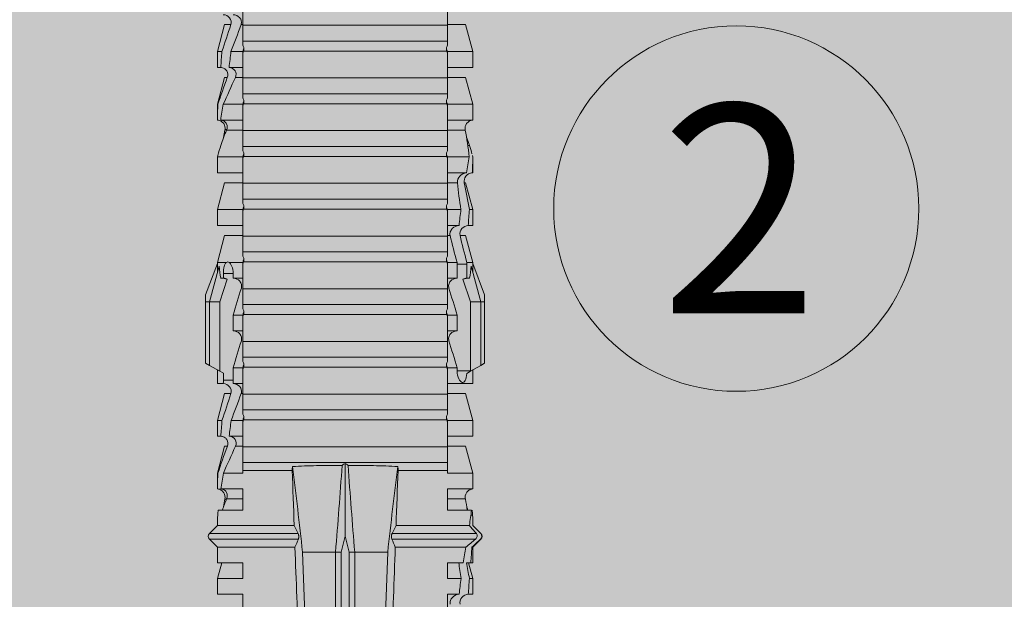
# Model space of a CAD drawing. Units: millimetres. Extents: x 2006 to 6674, y 1116 to 3773.
# Drawn here: x 2248 to 2286, y 3601 to 3623 of the extents above; entities that cross this region are included whole.
import ezdxf

# ---------------------------------------------------------------- set-up
doc = ezdxf.new("R2010")
doc.units = ezdxf.units.MM
doc.layers.add('90%', color=7, linetype='Continuous', transparency=0.9)
for name, color, linetype, lineweight in [('Schmale Volllinie', 7, 'Continuous', 13), ('Schmale Volllinie_Rot', 1, 'Continuous', 13), ('Text', 7, 'Continuous', 13)]:
    doc.layers.add(name, color=color, linetype=linetype, lineweight=lineweight)
doc.styles.get("Standard").update_dxf_attribs({"font": 'arial.ttf'})

# ---------------------------------------------------------------- blocks, each defined once
blk = doc.blocks.new('HRD')
at = {"layer": 'Schmale Volllinie_Rot'}
for p, q in [((38.509, 1.206), (38.2, 0.897)), ((38.509, -2.206), (38.509, 1.206)), ((39.032, 0.897), (38.723, 1.206)), ((38.723, -2.198), (38.723, 1.206)), ((45.167, 1.2), (44.941, 0.809)), ((45.255, 1.352), (45.167, 1.2)), ((47.599, 1.2), (45.167, 1.2)), ((47.599, 1.352), (45.255, 1.352)), ((47.599, 1.2), (47.599, 1.352)), ((47.599, 1.352), (47.865, 1.352)), ((47.599, 1.2), (48.97, 0.833)), ((47.599, 0.809), (47.599, 1.2)), ((47.865, 1.352), (49.064, 0.897)), ((37.001, 0.897), (36.395, 0.897)), ((36.395, -0.074), (36.395, 0.897)), ((37.607, 0.735), (37.001, 0.897)), ((37.001, -0.074), (37.001, 0.897)), ((38.2, 0.897), (37.607, 0.897)), ((37.607, -0.074), (37.607, 0.897)), ((38.2, -2.075), (38.2, 0.897)), ((39.032, -2.045), (39.032, 0.897)), ((39.625, -0.074), (39.625, 0.871)), ((41.038, 0.897), (40.433, 0.897)), ((40.433, -0.074), (40.433, 0.769)), ((42.071, 0.621), (41.038, 0.897)), ((41.038, 0.897), (41.038, 0.878)), ((43.057, 0.897), (42.451, 0.897)), ((42.451, 0.897), (42.451, 0.769)), ((44.089, 0.621), (43.057, 0.897)), ((43.057, 0.897), (43.057, 0.725)), ((44.992, 0.897), (44.47, 0.897)), ((44.47, 0.897), (44.47, 0.672)), ((44.941, 0.809), (44.862, 0.671)), ((47.599, 0.809), (44.941, 0.809)), ((48.463, 0.521), (47.599, 0.809)), ((48.507, 0.671), (48.507, 0.774)), ((49.113, 0.897), (49.064, 0.897)), ((50.145, 0.621), (49.113, 0.897)), ((49.113, 0.558), (49.113, 0.897)), ((51.132, 0.897), (50.526, 0.897)), ((50.526, -0.074), (50.526, 0.897)), ((52.164, 0.621), (51.132, 0.897)), ((51.132, -0.074), (51.132, 0.897)), ((53.15, 0.897), (52.545, 0.897)), ((52.545, -0.074), (52.545, 0.897)), ((53.207, 0.882), (53.15, 0.897)), ((53.15, -0.074), (53.15, 0.897)), ((54.563, -0.074), (54.563, 0.773)), ((55.169, 0.897), (54.594, 0.897)), ((56.201, 0.621), (55.169, 0.897)), ((55.169, 0.897), (55.169, 0.88)), ((57.188, 0.897), (56.582, 0.897)), ((56.582, 0.897), (56.582, 0.772)), ((58.22, 0.621), (57.188, 0.897)), ((57.188, 0.897), (57.188, 0.727)), ((40.045, 0.611), (40.044, 0.547)), ((40.052, -0.074), (40.052, 0.544)), ((41.038, -0.074), (41.038, 0.671)), ((42.071, 0.621), (42.071, 0.516)), ((42.451, -0.074), (42.451, 0.449)), ((44.089, 0.621), (44.089, 0.384)), ((44.6, 0.671), (44.6, 0.294)), ((44.862, 0.671), (44.6, 0.671)), ((48.688, 0.671), (48.507, 0.671)), ((48.688, 0.671), (48.688, 0.294)), ((49.113, -0.074), (49.113, 0.454)), ((50.145, -0.049), (50.145, 0.621)), ((52.164, -0.049), (52.164, 0.621)), ((54.183, -0.049), (54.183, 0.548)), ((54.205, 0.604), (54.203, 0.546)), ((55.169, -0.074), (55.169, 0.676)), ((56.201, 0.621), (56.201, 0.519)), ((56.582, -0.074), (56.582, 0.453)), ((57.188, -0.074), (57.188, 0.38)), ((58.22, 0.621), (58.22, 0.385)), ((42.071, -0.049), (42.071, 0.205)), ((43.057, -0.074), (43.057, 0.377)), ((44.47, -0.074), (44.47, 0.295)), ((44.6, 0.294), (45.076, 0.294)), ((45.076, -0.074), (45.076, 0.294)), ((46.489, -0.074), (46.489, 0.294)), ((46.489, 0.294), (47.094, 0.294)), ((47.094, -0.074), (47.094, 0.294)), ((48.507, -0.074), (48.507, 0.294)), ((48.507, 0.294), (48.688, 0.294)), ((56.201, -0.049), (56.201, 0.21)), ((34.982, -0.074), (36.395, -0.074)), ((37.001, -0.074), (37.607, -0.074)), ((39.625, -0.074), (40.433, -0.074)), ((41.038, -0.074), (41.143, -0.074)), ((41.143, -1.968), (41.143, -0.074)), ((42.048, -0.074), (41.442, -0.074)), ((41.442, -0.074), (41.442, -7.921)), ((42.048, -7.921), (42.048, -0.074)), ((43.057, -0.074), (42.989, -0.074)), ((43.08, -7.891), (43.08, -0.104)), ((43.461, -7.921), (43.461, -0.074)), ((44.066, -0.074), (43.461, -0.074)), ((44.066, -7.921), (44.066, -0.074)), ((44.089, -0.068), (44.089, -0.009)), ((45.076, -0.074), (45.008, -0.074)), ((45.099, -7.891), (45.099, -0.104)), ((46.085, -0.074), (45.479, -0.074)), ((45.479, -7.921), (45.479, -0.074)), ((46.085, -7.921), (46.085, -0.074)), ((47.094, -0.074), (47.027, -0.074)), ((47.117, -7.891), (47.117, -0.104)), ((47.498, -7.921), (47.498, -0.074)), ((48.104, -0.074), (47.498, -0.074)), ((48.104, -7.921), (48.104, -0.074)), ((49.113, -0.074), (49.045, -0.074)), ((49.136, -7.891), (49.136, -0.104)), ((50.122, -0.074), (49.517, -0.074)), ((49.517, -7.921), (49.517, -0.074)), ((50.122, -7.921), (50.122, -0.074)), ((51.132, -0.074), (51.064, -0.074)), ((51.155, -7.891), (51.155, -0.104)), ((51.535, -7.921), (51.535, -0.074)), ((52.141, -0.074), (51.535, -0.074)), ((52.141, -7.921), (52.141, -0.074)), ((53.15, -0.074), (53.083, -0.074)), ((53.173, -7.891), (53.173, -0.104)), ((54.16, -0.074), (53.554, -0.074)), ((53.554, -7.921), (53.554, -0.074)), ((54.16, -7.921), (54.16, -0.074)), ((55.169, -0.074), (55.101, -0.074)), ((55.192, -7.891), (55.192, -0.104)), ((55.573, -7.921), (55.573, -0.074)), ((56.178, -0.074), (55.573, -0.074)), ((56.178, -7.921), (56.178, -0.074)), ((57.188, -0.074), (57.12, -0.074)), ((57.21, -7.891), (57.21, -0.104)), ((57.591, -7.921), (57.591, -0.074)), ((58.197, -0.074), (57.591, -0.074)), ((58.197, -7.921), (58.197, -0.074)), ((58.22, -0.068), (58.22, -0.008)), ((38.01, -3.631), (38.01, -2.367)), ((38.01, -3.631), (16.309, -3.631)), ((38.01, -3.846), (38.01, -3.631)), ((38.01, -3.846), (16.513, -3.846)), ((38.01, -4.149), (16.513, -4.149)), ((38.617, -3.998), (38.01, -3.846)), ((38.01, -4.149), (38.617, -3.998)), ((38.01, -4.364), (38.01, -4.149)), ((38.617, -3.998), (41.411, -3.998)), ((38.01, -4.364), (16.309, -4.364)), ((38.01, -5.629), (38.01, -4.364)), ((38.2, -8.626), (38.2, -5.92)), ((38.509, -8.997), (38.509, -5.79)), ((38.723, -9.03), (38.723, -5.797)), ((39.032, -8.762), (39.032, -5.95)), ((41.143, -7.921), (41.143, -6.027)), ((36.395, -7.921), (34.982, -7.921)), ((36.395, -8.369), (36.395, -7.921)), ((37.607, -7.921), (37.001, -7.921)), ((37.001, -8.441), (37.001, -7.921)), ((37.607, -8.529), (37.607, -7.921)), ((40.433, -7.921), (39.625, -7.921)), ((39.625, -8.843), (39.625, -7.921)), ((40.052, -8.605), (40.052, -7.922)), ((40.433, -8.893), (40.433, -7.921)), ((41.038, -8.893), (41.038, -7.921)), ((41.143, -7.921), (41.038, -7.921)), ((42.048, -7.921), (41.442, -7.921)), ((42.451, -8.893), (42.451, -7.921)), ((43.057, -7.921), (42.989, -7.921)), ((43.057, -8.893), (43.057, -7.921)), ((44.066, -7.921), (43.461, -7.921)), ((44.47, -8.893), (44.47, -7.921)), ((45.076, -7.921), (45.008, -7.921)), ((45.076, -8.29), (45.076, -7.921)), ((46.085, -7.921), (45.479, -7.921)), ((46.489, -8.29), (46.489, -7.921)), ((47.094, -7.921), (47.027, -7.921)), ((47.094, -8.29), (47.094, -7.921)), ((48.104, -7.921), (47.498, -7.921)), ((48.507, -8.29), (48.507, -7.921)), ((49.113, -7.921), (49.045, -7.921)), ((49.113, -8.29), (49.113, -7.921)), ((50.122, -7.921), (49.517, -7.921)), ((50.526, -8.366), (50.526, -7.921)), ((51.132, -7.921), (51.064, -7.921)), ((51.132, -8.437), (51.132, -7.921)), ((52.141, -7.921), (51.535, -7.921)), ((52.545, -8.656), (52.545, -7.921)), ((53.15, -7.921), (53.083, -7.921)), ((53.15, -8.755), (53.15, -7.921)), ((54.16, -7.921), (53.554, -7.921)), ((54.183, -8.603), (54.183, -7.925)), ((54.563, -8.893), (54.563, -7.921)), ((55.169, -7.921), (55.101, -7.921)), ((55.169, -8.893), (55.169, -7.921)), ((56.178, -7.921), (55.573, -7.921)), ((56.582, -8.893), (56.582, -7.921)), ((57.188, -7.921), (57.12, -7.921)), ((57.188, -8.893), (57.188, -7.921)), ((58.197, -7.921), (57.591, -7.921)), ((42.071, -8.616), (42.071, -7.938)), ((44.089, -8.616), (44.089, -7.944)), ((44.954, -8.804), (44.954, -8.29)), ((45.076, -8.29), (44.954, -8.29)), ((47.094, -8.29), (46.489, -8.29)), ((49.041, -8.29), (48.507, -8.29)), ((49.041, -8.667), (49.041, -8.29)), ((50.145, -8.022), (50.145, -7.932)), ((52.164, -8.3), (52.164, -7.942)), ((56.201, -8.616), (56.201, -7.937)), ((58.22, -8.616), (58.22, -7.944)), ((41.038, -8.893), (42.071, -8.616)), ((43.057, -8.893), (44.089, -8.616)), ((44.86, -8.663), (44.941, -8.804)), ((47.599, -8.804), (48.463, -8.516)), ((48.507, -8.667), (49.041, -8.667)), ((48.507, -8.769), (48.507, -8.667)), ((49.113, -8.893), (50.145, -8.616)), ((49.113, -8.667), (49.113, -8.893)), ((50.145, -8.403), (50.145, -8.616)), ((51.132, -8.893), (52.164, -8.616)), ((52.164, -8.563), (52.164, -8.616)), ((55.169, -8.893), (56.201, -8.616)), ((57.188, -8.893), (58.22, -8.616)), ((36.395, -8.718), (36.395, -8.893)), ((36.395, -8.893), (37.001, -8.893)), ((37.001, -8.893), (37.607, -8.731)), ((37.001, -8.762), (37.001, -8.893)), ((37.607, -8.812), (37.607, -8.893)), ((37.607, -8.893), (38.2, -8.893)), ((38.2, -8.858), (38.2, -8.893)), ((38.2, -8.893), (38.509, -9.202)), ((38.723, -9.202), (39.032, -8.893)), ((39.432, -8.882), (39.433, -8.817)), ((40.433, -8.893), (41.038, -8.893)), ((42.451, -8.893), (43.057, -8.893)), ((44.47, -8.893), (44.992, -8.893)), ((44.941, -8.804), (45.167, -9.196)), ((44.954, -8.804), (47.599, -8.804)), ((47.599, -9.196), (47.599, -8.804)), ((47.599, -9.196), (48.97, -8.828)), ((47.865, -9.347), (49.064, -8.893)), ((49.064, -8.893), (49.113, -8.893)), ((50.526, -8.716), (50.526, -8.893)), ((50.526, -8.893), (51.132, -8.893)), ((51.132, -8.76), (51.132, -8.893)), ((52.545, -8.87), (52.545, -8.893)), ((52.545, -8.893), (53.15, -8.893)), ((53.15, -8.893), (53.207, -8.878)), ((53.15, -8.893), (53.15, -8.893)), ((53.594, -8.763), (53.595, -8.698)), ((54.594, -8.893), (55.169, -8.893)), ((56.582, -8.893), (57.188, -8.893)), ((38.509, -9.188), (38.509, -9.202)), ((38.723, -9.197), (38.723, -9.202)), ((47.599, -9.196), (45.167, -9.196)), ((45.167, -9.196), (45.255, -9.347)), ((47.599, -9.347), (45.255, -9.347)), ((47.599, -9.347), (47.599, -9.196)), ((47.865, -9.347), (47.599, -9.347))]:
    blk.add_line(p, q, dxfattribs=at)
for centre, start, end in [((38.616, 1.099), 45, 135), ((38.616, -9.095), 225, 315)]:
    blk.add_arc(centre, 0.151, start, end, dxfattribs=at)
for centre, major_axis, ratio, start_param, end_param in [((65.434, -3.998), (-18.259, 4.1), 0.14647, 5.867817, 5.930363), ((61.982, -3.998), (-18.257, 3.583), 0.182676, 5.533624, 5.559414), ((44.954, -8.495), (-0.442, 0), 0.700325, 1.542349, 1.570796), ((65.434, -3.998), (18.259, 4.1), 0.14647, 3.494414, 3.556961), ((61.982, -3.998), (18.257, 3.583), 0.182676, 3.865364, 3.891154)]:
    blk.add_ellipse(centre, major_axis=major_axis, ratio=ratio, start_param=start_param, end_param=end_param, dxfattribs=at)
for points, degree in [([(39.032, 0.897), (39.17, 0.898), (39.303, 0.894), (39.432, 0.886)], 3), ([(39.432, 0.886), (39.496, 0.882), (39.56, 0.877), (39.625, 0.871)], 3), ([(41.038, 0.878), (40.828, 0.89), (40.626, 0.897), (40.433, 0.897)], 3), ([(40.433, 0.769), (40.628, 0.739), (40.83, 0.705), (41.038, 0.671)], 3), ([(41.038, 0.878), (41.37, 0.77), (41.713, 0.647), (42.071, 0.516)], 3), ([(43.057, 0.725), (42.852, 0.738), (42.65, 0.753), (42.451, 0.769)], 3), ([(48.507, 0.774), (48.504, 0.687), (48.487, 0.603), (48.463, 0.521)], 3), ([(53.594, 0.767), (53.47, 0.808), (53.342, 0.846), (53.209, 0.882)], 3), ([(54.183, 0.548), (53.98, 0.63), (53.784, 0.704), (53.594, 0.767)], 3), ([(55.169, 0.88), (54.959, 0.891), (54.757, 0.898), (54.563, 0.897)], 3), ([(54.563, 0.773), (54.76, 0.743), (54.962, 0.71), (55.169, 0.676)], 3), ([(55.169, 0.88), (55.5, 0.772), (55.844, 0.649), (56.201, 0.519)], 3), ([(57.188, 0.727), (56.983, 0.74), (56.781, 0.756), (56.582, 0.772)], 3), ([(40.052, 0.544), (39.907, 0.603), (39.764, 0.659), (39.625, 0.709)], 3), ([(39.743, 0.666), (39.846, 0.649), (39.947, 0.631), (40.045, 0.611)], 3), ([(40.045, 0.611), (40.052, 0.61)], 1), ([(42.071, 0.205), (41.717, 0.364), (41.373, 0.521), (41.038, 0.671)], 3), ([(42.451, 0.449), (42.651, 0.422), (42.853, 0.398), (43.057, 0.377)], 3), ([(43.057, 0.725), (43.396, 0.608), (43.739, 0.493), (44.089, 0.384)], 3), ([(44.6, 0.671), (44.557, 0.671), (44.513, 0.671), (44.47, 0.672)], 3), ([(48.463, 0.521), (48.49, 0.566), (48.505, 0.618), (48.507, 0.671)], 3), ([(49.113, 0.558), (49.136, 0.521), (49.136, 0.485), (49.113, 0.454)], 3), ([(53.895, 0.659), (53.993, 0.643), (54.089, 0.626), (54.183, 0.608)], 3), ([(54.183, 0.608), (54.19, 0.606), (54.197, 0.605), (54.205, 0.604)], 3), ([(56.201, 0.21), (55.848, 0.369), (55.504, 0.526), (55.169, 0.676)], 3), ([(56.582, 0.453), (56.781, 0.426), (56.983, 0.401), (57.188, 0.38)], 3), ([(57.188, 0.727), (57.526, 0.61), (57.87, 0.494), (58.22, 0.385)], 3), ([(58.22, -0.008), (57.87, 0.113), (57.526, 0.244), (57.188, 0.38)], 3), ([(44.089, -0.009), (43.739, 0.111), (43.396, 0.241), (43.057, 0.377)], 3), ([(44.47, 0.295), (44.513, 0.294), (44.557, 0.294), (44.6, 0.294)], 3), ([(46.108, -0.019), (45.764, 0.086), (45.42, 0.19), (45.076, 0.294)], 3), ([(48.127, -0.019), (47.783, 0.086), (47.439, 0.19), (47.094, 0.294)], 3), ([(42.989, -0.074), (42.678, -0.074), (42.363, -0.074), (42.048, -0.074)], 3), ([(43.08, -0.104), (43.05, -0.094), (43.02, -0.084), (42.989, -0.074)], 3), ([(43.057, -0.074), (43.099, -0.088), (43.141, -0.102), (43.182, -0.116)], 3), ([(45.008, -0.074), (44.696, -0.074), (44.382, -0.074), (44.066, -0.074)], 3), ([(45.099, -0.104), (45.068, -0.094), (45.038, -0.084), (45.008, -0.074)], 3), ([(45.076, -0.074), (45.117, -0.088), (45.159, -0.102), (45.201, -0.116)], 3), ([(47.027, -0.074), (46.715, -0.074), (46.401, -0.074), (46.085, -0.074)], 3), ([(47.117, -0.104), (47.087, -0.094), (47.057, -0.084), (47.027, -0.074)], 3), ([(47.094, -0.074), (47.136, -0.088), (47.178, -0.102), (47.22, -0.116)], 3), ([(49.045, -0.074), (48.734, -0.074), (48.419, -0.074), (48.104, -0.074)], 3), ([(49.136, -0.104), (49.106, -0.094), (49.076, -0.084), (49.045, -0.074)], 3), ([(49.113, -0.074), (49.155, -0.088), (49.197, -0.102), (49.238, -0.116)], 3), ([(51.064, -0.074), (50.752, -0.074), (50.438, -0.074), (50.122, -0.074)], 3), ([(51.155, -0.104), (51.124, -0.094), (51.094, -0.084), (51.064, -0.074)], 3), ([(51.132, -0.074), (51.173, -0.088), (51.215, -0.102), (51.257, -0.116)], 3), ([(53.083, -0.074), (52.771, -0.074), (52.457, -0.074), (52.141, -0.074)], 3), ([(53.173, -0.104), (53.143, -0.094), (53.113, -0.084), (53.083, -0.074)], 3), ([(53.15, -0.074), (53.192, -0.088), (53.234, -0.102), (53.276, -0.116)], 3), ([(55.101, -0.074), (54.79, -0.074), (54.475, -0.074), (54.16, -0.074)], 3), ([(55.192, -0.104), (55.162, -0.094), (55.131, -0.084), (55.101, -0.074)], 3), ([(55.169, -0.074), (55.211, -0.088), (55.253, -0.102), (55.294, -0.116)], 3), ([(57.12, -0.074), (56.808, -0.074), (56.494, -0.074), (56.178, -0.074)], 3), ([(57.21, -0.104), (57.18, -0.094), (57.15, -0.084), (57.12, -0.074)], 3), ([(57.188, -0.074), (57.229, -0.088), (57.271, -0.102), (57.313, -0.116)], 3), ([(59.139, -0.074), (58.827, -0.074), (58.513, -0.074), (58.197, -0.074)], 3), ([(34.378, -2.214), (35.652, -2.168), (36.926, -2.122), (38.2, -2.075)], 3), ([(38.01, -2.367), (39.109, -2.244), (40.204, -2.117), (41.292, -1.982)], 3), ([(38.509, -2.206), (38.405, -2.163), (38.301, -2.119), (38.2, -2.075)], 3), ([(39.032, -2.045), (38.931, -2.097), (38.828, -2.147), (38.723, -2.198)], 3), ([(39.032, -2.045), (39.736, -2.02), (40.44, -1.994), (41.143, -1.968)], 3), ([(41.292, -1.982), (41.249, -1.972), (41.197, -1.966), (41.143, -1.968)], 3), ([(38.01, -2.367), (30.775, -2.619), (23.54, -2.872), (16.304, -3.125)], 3), ([(41.336, -3.886), (40.228, -3.803), (39.119, -3.718), (38.01, -3.631)], 3), ([(38.01, -4.364), (39.119, -4.277), (40.228, -4.192), (41.336, -4.109)], 3), ([(41.411, -3.998), (41.393, -3.959), (41.369, -3.921), (41.336, -3.886)], 3), ([(41.336, -4.109), (41.369, -4.074), (41.393, -4.037), (41.411, -3.998)], 3), ([(38.01, -5.629), (30.775, -5.376), (23.54, -5.124), (16.304, -4.871)], 3), ([(41.292, -6.014), (40.204, -5.879), (39.109, -5.752), (38.01, -5.629)], 3), ([(38.2, -5.92), (36.926, -5.874), (35.652, -5.828), (34.378, -5.782)], 3), ([(38.2, -5.92), (38.301, -5.876), (38.405, -5.833), (38.509, -5.79)], 3), ([(38.723, -5.797), (38.828, -5.848), (38.931, -5.899), (39.032, -5.95)], 3), ([(41.143, -6.027), (40.44, -6.002), (39.736, -5.976), (39.032, -5.95)], 3), ([(41.143, -6.027), (41.197, -6.029), (41.249, -6.024), (41.292, -6.014)], 3), ([(42.048, -7.921), (42.363, -7.921), (42.678, -7.921), (42.989, -7.921)], 3), ([(42.989, -7.921), (43.02, -7.911), (43.05, -7.901), (43.08, -7.891)], 3), ([(43.182, -7.879), (43.141, -7.893), (43.099, -7.908), (43.057, -7.921)], 3), ([(44.066, -7.921), (44.382, -7.921), (44.696, -7.921), (45.008, -7.921)], 3), ([(45.008, -7.921), (45.038, -7.911), (45.068, -7.901), (45.099, -7.891)], 3), ([(45.201, -7.879), (45.159, -7.893), (45.117, -7.908), (45.076, -7.921)], 3), ([(46.085, -7.921), (46.401, -7.921), (46.715, -7.921), (47.027, -7.921)], 3), ([(47.027, -7.921), (47.057, -7.911), (47.087, -7.901), (47.117, -7.891)], 3), ([(47.22, -7.879), (47.178, -7.893), (47.136, -7.908), (47.094, -7.921)], 3), ([(48.104, -7.921), (48.419, -7.921), (48.734, -7.921), (49.045, -7.921)], 3), ([(49.045, -7.921), (49.076, -7.911), (49.106, -7.901), (49.136, -7.891)], 3), ([(49.238, -7.879), (49.197, -7.893), (49.155, -7.908), (49.113, -7.921)], 3), ([(50.122, -7.921), (50.438, -7.921), (50.752, -7.921), (51.064, -7.921)], 3), ([(51.064, -7.921), (51.094, -7.911), (51.124, -7.901), (51.155, -7.891)], 3), ([(51.257, -7.879), (51.215, -7.893), (51.173, -7.908), (51.132, -7.921)], 3), ([(52.141, -7.921), (52.457, -7.921), (52.771, -7.921), (53.083, -7.921)], 3), ([(53.083, -7.921), (53.113, -7.911), (53.143, -7.901), (53.173, -7.891)], 3), ([(53.276, -7.879), (53.234, -7.893), (53.192, -7.908), (53.15, -7.921)], 3), ([(54.16, -7.921), (54.475, -7.921), (54.79, -7.921), (55.101, -7.921)], 3), ([(55.101, -7.921), (55.131, -7.911), (55.162, -7.901), (55.192, -7.891)], 3), ([(55.294, -7.879), (55.253, -7.893), (55.211, -7.908), (55.169, -7.921)], 3), ([(56.178, -7.921), (56.494, -7.921), (56.808, -7.921), (57.12, -7.921)], 3), ([(57.12, -7.921), (57.15, -7.911), (57.18, -7.901), (57.21, -7.891)], 3), ([(57.313, -7.879), (57.271, -7.893), (57.229, -7.908), (57.188, -7.921)], 3), ([(58.197, -7.921), (58.513, -7.921), (58.827, -7.921), (59.139, -7.921)], 3), ([(45.076, -8.29), (45.42, -8.186), (45.764, -8.081), (46.108, -7.976)], 3), ([(47.094, -8.29), (47.439, -8.186), (47.783, -8.081), (48.127, -7.976)], 3), ([(49.113, -8.29), (49.089, -8.29), (49.065, -8.29), (49.041, -8.29)], 3), ([(49.113, -8.29), (49.456, -8.188), (49.8, -8.099), (50.145, -8.022)], 3), ([(51.132, -8.437), (51.484, -8.381), (51.828, -8.337), (52.164, -8.3)], 3), ([(37.001, -8.441), (36.802, -8.414), (36.6, -8.39), (36.395, -8.369)], 3), ([(37.001, -8.441), (37.205, -8.409), (37.407, -8.38), (37.607, -8.355)], 3), ([(37.607, -8.646), (37.408, -8.684), (37.206, -8.722), (37.001, -8.762)], 3), ([(38.2, -8.626), (38.005, -8.593), (37.807, -8.56), (37.607, -8.529)], 3), ([(37.607, -8.646), (37.607, -8.702), (37.607, -8.757), (37.607, -8.812)], 3), ([(38.509, -8.997), (38.406, -8.874), (38.303, -8.75), (38.2, -8.626)], 3), ([(39.625, -8.68), (39.77, -8.658), (39.91, -8.634), (40.045, -8.607)], 3), ([(39.739, -8.663), (39.701, -8.677), (39.663, -8.691), (39.625, -8.704)], 3), ([(40.045, -8.607), (40.052, -8.605)], 1), ([(48.507, -8.667), (48.505, -8.614), (48.489, -8.562), (48.463, -8.516)], 3), ([(48.463, -8.516), (48.487, -8.598), (48.504, -8.682), (48.507, -8.769)], 3), ([(49.041, -8.667), (49.065, -8.667), (49.089, -8.667), (49.113, -8.667)], 3), ([(50.145, -8.403), (49.801, -8.483), (49.457, -8.57), (49.113, -8.667)], 3), ([(51.132, -8.437), (50.932, -8.411), (50.73, -8.387), (50.526, -8.366)], 3), ([(52.164, -8.563), (51.832, -8.627), (51.487, -8.69), (51.132, -8.76)], 3), ([(53.15, -8.755), (52.953, -8.725), (52.752, -8.691), (52.545, -8.656)], 3), ([(53.15, -8.755), (53.519, -8.712), (53.863, -8.667), (54.183, -8.603)], 3), ([(53.886, -8.659), (53.787, -8.696), (53.69, -8.731), (53.594, -8.763)], 3), ([(54.183, -8.603), (54.19, -8.602), (54.197, -8.601), (54.205, -8.6)], 3), ([(36.395, -8.718), (36.599, -8.732), (36.801, -8.747), (37.001, -8.762)], 3), ([(37.607, -8.812), (37.809, -8.829), (38.007, -8.845), (38.2, -8.858)], 3), ([(38.2, -8.858), (38.303, -8.97), (38.406, -9.08), (38.509, -9.188)], 3), ([(39.032, -8.762), (38.93, -8.85), (38.827, -8.939), (38.723, -9.03)], 3), ([(38.723, -9.197), (38.828, -9.095), (38.931, -8.994), (39.032, -8.893)], 3), ([(39.625, -8.843), (39.435, -8.821), (39.237, -8.793), (39.032, -8.762)], 3), ([(39.032, -8.893), (39.17, -8.893), (39.303, -8.89), (39.432, -8.882)], 3), ([(39.432, -8.882), (39.496, -8.878), (39.56, -8.873), (39.625, -8.867)], 3), ([(50.526, -8.716), (50.731, -8.729), (50.932, -8.744), (51.132, -8.76)], 3), ([(52.545, -8.87), (52.754, -8.883), (52.956, -8.891), (53.15, -8.893)], 3), ([(53.209, -8.877), (53.189, -8.883), (53.17, -8.888), (53.15, -8.893)], 3), ([(53.594, -8.763), (53.49, -8.797), (53.382, -8.83), (53.27, -8.861)], 3), ([(54.593, -8.893), (54.583, -8.893), (54.573, -8.893), (54.563, -8.893)], 3), ([(38.509, -9.188), (38.568, -9.25), (38.662, -9.256), (38.723, -9.197)], 3)]:
    blk.add_open_spline(points, degree=degree, dxfattribs=at)
for points, knots in [([(40.052, 0.61), (40.129, 0.594), (40.211, 0.606), (40.324, 0.676), (40.359, 0.708), (40.412, 0.791), (40.43, 0.843), (40.433, 0.897)], [0, 0, 0, 0, 0.5, 0.5, 0.75, 0.75, 1, 1, 1, 1]), ([(40.433, 0.769), (40.43, 0.719), (40.415, 0.671), (40.363, 0.592), (40.329, 0.563), (40.214, 0.508), (40.129, 0.513), (40.052, 0.544)], [0, 0, 0, 0, 0.25, 0.25, 0.5, 0.5, 1, 1, 1, 1]), ([(42.071, 0.516), (42.152, 0.487), (42.246, 0.492), (42.359, 0.563), (42.391, 0.596), (42.436, 0.677), (42.449, 0.723), (42.451, 0.769)], [0, 0, 0, 0, 0.5, 0.5, 0.75, 0.75, 1, 1, 1, 1]), ([(54.563, 0.773), (54.561, 0.723), (54.545, 0.675), (54.494, 0.596), (54.459, 0.568), (54.345, 0.513), (54.259, 0.517), (54.183, 0.548)], [0, 0, 0, 0, 0.25, 0.25, 0.5, 0.5, 1, 1, 1, 1]), ([(54.205, 0.604), (54.278, 0.595), (54.357, 0.611), (54.462, 0.682), (54.495, 0.715), (54.544, 0.796), (54.561, 0.846), (54.563, 0.897)], [0, 0, 0, 0, 0.5, 0.5, 0.75, 0.75, 1, 1, 1, 1]), ([(56.201, 0.519), (56.282, 0.489), (56.377, 0.494), (56.489, 0.565), (56.521, 0.598), (56.567, 0.679), (56.58, 0.725), (56.582, 0.772)], [0, 0, 0, 0, 0.5, 0.5, 0.75, 0.75, 1, 1, 1, 1]), ([(42.451, 0.449), (42.447, 0.357), (42.402, 0.265), (42.25, 0.168), (42.152, 0.168), (42.071, 0.205)], [0, 0, 0, 0, 0.5, 0.5, 1, 1, 1, 1]), ([(44.089, 0.384), (44.177, 0.357), (44.277, 0.376), (44.422, 0.49), (44.465, 0.58), (44.47, 0.672)], [0, 0, 0, 0, 0.5, 0.5, 1, 1, 1, 1]), ([(49.113, 0.558), (49.087, 0.593), (49.034, 0.622), (48.883, 0.661), (48.786, 0.671), (48.688, 0.671)], [0, 0, 0, 0, 0.5, 0.5, 1, 1, 1, 1]), ([(48.688, 0.294), (48.788, 0.294), (48.885, 0.314), (49.035, 0.374), (49.087, 0.414), (49.113, 0.454)], [0, 0, 0, 0, 0.5, 0.5, 1, 1, 1, 1]), ([(56.582, 0.453), (56.577, 0.361), (56.532, 0.269), (56.38, 0.172), (56.283, 0.173), (56.201, 0.21)], [0, 0, 0, 0, 0.5, 0.5, 1, 1, 1, 1]), ([(58.22, 0.385), (58.307, 0.358), (58.407, 0.376), (58.552, 0.49), (58.596, 0.58), (58.601, 0.672)], [0, 0, 0, 0, 0.5, 0.5, 1, 1, 1, 1]), ([(44.47, 0.295), (44.466, 0.2), (44.425, 0.106), (44.319, 0.014), (44.276, -0.009), (44.183, -0.028), (44.134, -0.025), (44.089, -0.009)], [0, 0, 0, 0, 0.5, 0.5, 0.75, 0.75, 1, 1, 1, 1]), ([(46.489, 0.294), (46.484, 0.199), (46.443, 0.105), (46.338, 0.011), (46.295, -0.013), (46.203, -0.035), (46.154, -0.033), (46.108, -0.019)], [0, 0, 0, 0, 0.5, 0.5, 0.75, 0.75, 1, 1, 1, 1]), ([(48.507, 0.294), (48.503, 0.199), (48.462, 0.105), (48.357, 0.011), (48.314, -0.013), (48.222, -0.035), (48.172, -0.033), (48.127, -0.019)], [0, 0, 0, 0, 0.5, 0.5, 0.75, 0.75, 1, 1, 1, 1]), ([(58.601, 0.295), (58.596, 0.2), (58.556, 0.107), (58.449, 0.014), (58.406, -0.008), (58.314, -0.027), (58.265, -0.024), (58.22, -0.008)], [0, 0, 0, 0, 0.5, 0.5, 0.75, 0.75, 1, 1, 1, 1]), ([(41.143, -0.074), (41.19, -0.074), (41.233, -0.074), (41.306, -0.074), (41.335, -0.074), (41.406, -0.074), (41.432, -0.074), (41.442, -0.074)], [0, 0, 0, 0, 0.25, 0.25, 0.5, 0.5, 1, 1, 1, 1]), ([(43.182, -0.116), (43.165, -0.118), (43.148, -0.118), (43.113, -0.114), (43.096, -0.11), (43.08, -0.104)], [0, 0, 0, 0, 0.5, 0.5, 1, 1, 1, 1]), ([(43.299, -0.074), (43.281, -0.085), (43.263, -0.095), (43.224, -0.109), (43.203, -0.114), (43.182, -0.116)], [0, 0, 0, 0, 0.5, 0.5, 1, 1, 1, 1]), ([(43.462, -0.074), (43.457, -0.074), (43.444, -0.074), (43.393, -0.074), (43.355, -0.074), (43.299, -0.074)], [0, 0, 0, 0, 0.5, 0.5, 1, 1, 1, 1]), ([(45.201, -0.116), (45.184, -0.118), (45.166, -0.118), (45.132, -0.114), (45.115, -0.11), (45.099, -0.104)], [0, 0, 0, 0, 0.5, 0.5, 1, 1, 1, 1]), ([(45.318, -0.074), (45.3, -0.085), (45.281, -0.095), (45.242, -0.109), (45.222, -0.114), (45.201, -0.116)], [0, 0, 0, 0, 0.5, 0.5, 1, 1, 1, 1]), ([(45.48, -0.074), (45.476, -0.074), (45.463, -0.074), (45.412, -0.074), (45.374, -0.074), (45.318, -0.074)], [0, 0, 0, 0, 0.5, 0.5, 1, 1, 1, 1]), ([(47.22, -0.116), (47.202, -0.118), (47.185, -0.118), (47.151, -0.114), (47.134, -0.11), (47.117, -0.104)], [0, 0, 0, 0, 0.5, 0.5, 1, 1, 1, 1]), ([(47.336, -0.074), (47.319, -0.085), (47.3, -0.095), (47.261, -0.109), (47.241, -0.114), (47.22, -0.116)], [0, 0, 0, 0, 0.5, 0.5, 1, 1, 1, 1]), ([(47.499, -0.074), (47.494, -0.074), (47.482, -0.074), (47.431, -0.074), (47.393, -0.074), (47.336, -0.074)], [0, 0, 0, 0, 0.5, 0.5, 1, 1, 1, 1]), ([(49.238, -0.116), (49.221, -0.118), (49.204, -0.118), (49.169, -0.114), (49.152, -0.11), (49.136, -0.104)], [0, 0, 0, 0, 0.5, 0.5, 1, 1, 1, 1]), ([(49.355, -0.074), (49.337, -0.085), (49.319, -0.095), (49.28, -0.109), (49.259, -0.114), (49.238, -0.116)], [0, 0, 0, 0, 0.5, 0.5, 1, 1, 1, 1]), ([(49.518, -0.074), (49.513, -0.074), (49.5, -0.074), (49.449, -0.074), (49.411, -0.074), (49.355, -0.074)], [0, 0, 0, 0, 0.5, 0.5, 1, 1, 1, 1]), ([(51.257, -0.116), (51.24, -0.118), (51.222, -0.118), (51.188, -0.114), (51.171, -0.11), (51.155, -0.104)], [0, 0, 0, 0, 0.5, 0.5, 1, 1, 1, 1]), ([(51.373, -0.074), (51.356, -0.085), (51.337, -0.095), (51.298, -0.109), (51.278, -0.114), (51.257, -0.116)], [0, 0, 0, 0, 0.5, 0.5, 1, 1, 1, 1]), ([(51.536, -0.074), (51.532, -0.074), (51.519, -0.074), (51.468, -0.074), (51.43, -0.074), (51.373, -0.074)], [0, 0, 0, 0, 0.5, 0.5, 1, 1, 1, 1]), ([(53.276, -0.116), (53.258, -0.118), (53.241, -0.118), (53.207, -0.114), (53.19, -0.11), (53.173, -0.104)], [0, 0, 0, 0, 0.5, 0.5, 1, 1, 1, 1]), ([(53.392, -0.074), (53.375, -0.085), (53.356, -0.095), (53.317, -0.109), (53.297, -0.114), (53.276, -0.116)], [0, 0, 0, 0, 0.5, 0.5, 1, 1, 1, 1]), ([(53.555, -0.074), (53.55, -0.074), (53.538, -0.074), (53.487, -0.074), (53.448, -0.074), (53.392, -0.074)], [0, 0, 0, 0, 0.5, 0.5, 1, 1, 1, 1]), ([(55.294, -0.116), (55.277, -0.118), (55.259, -0.118), (55.225, -0.114), (55.208, -0.11), (55.192, -0.104)], [0, 0, 0, 0, 0.5, 0.5, 1, 1, 1, 1]), ([(55.411, -0.074), (55.393, -0.085), (55.375, -0.095), (55.336, -0.109), (55.315, -0.114), (55.294, -0.116)], [0, 0, 0, 0, 0.5, 0.5, 1, 1, 1, 1]), ([(55.574, -0.074), (55.569, -0.074), (55.556, -0.074), (55.505, -0.074), (55.467, -0.074), (55.411, -0.074)], [0, 0, 0, 0, 0.5, 0.5, 1, 1, 1, 1]), ([(57.313, -0.116), (57.296, -0.118), (57.278, -0.118), (57.244, -0.114), (57.227, -0.11), (57.21, -0.104)], [0, 0, 0, 0, 0.5, 0.5, 1, 1, 1, 1]), ([(57.429, -0.074), (57.412, -0.085), (57.393, -0.095), (57.354, -0.109), (57.334, -0.114), (57.313, -0.116)], [0, 0, 0, 0, 0.5, 0.5, 1, 1, 1, 1]), ([(57.592, -0.074), (57.588, -0.074), (57.575, -0.074), (57.524, -0.074), (57.486, -0.074), (57.429, -0.074)], [0, 0, 0, 0, 0.5, 0.5, 1, 1, 1, 1]), ([(38.723, -2.198), (38.713, -2.203), (38.7, -2.208), (38.674, -2.215), (38.66, -2.218), (38.632, -2.221), (38.616, -2.222), (38.589, -2.222), (38.575, -2.221), (38.551, -2.218), (38.54, -2.215), (38.522, -2.211), (38.515, -2.208), (38.509, -2.206)], [0, 0, 0, 0, 0.208868, 0.208868, 0.384739, 0.384739, 0.561928, 0.561928, 0.719833, 0.719833, 0.880149, 0.880149, 1, 1, 1, 1]), ([(41.336, -3.886), (41.336, -3.555), (41.332, -3.225), (41.319, -2.588), (41.308, -2.279), (41.292, -1.982)], [0, 0, 0, 0, 0.5, 0.5, 1, 1, 1, 1]), ([(41.292, -6.014), (41.308, -5.716), (41.319, -5.403), (41.332, -4.765), (41.336, -4.44), (41.336, -4.109)], [0, 0, 0, 0, 0.5, 0.5, 1, 1, 1, 1]), ([(38.509, -5.79), (38.519, -5.786), (38.531, -5.782), (38.558, -5.777), (38.573, -5.775), (38.603, -5.773), (38.618, -5.774), (38.645, -5.776), (38.658, -5.778), (38.682, -5.783), (38.693, -5.786), (38.711, -5.792), (38.717, -5.795), (38.723, -5.797)], [0, 0, 0, 0, 0.194465, 0.194465, 0.391142, 0.391142, 0.561497, 0.561497, 0.717424, 0.717424, 0.88442, 0.88442, 1, 1, 1, 1]), ([(41.442, -7.921), (41.432, -7.921), (41.406, -7.921), (41.336, -7.921), (41.306, -7.921), (41.234, -7.921), (41.19, -7.921), (41.143, -7.921)], [0, 0, 0, 0, 0.5, 0.5, 0.75, 0.75, 1, 1, 1, 1]), ([(43.08, -7.891), (43.096, -7.886), (43.113, -7.882), (43.147, -7.878), (43.165, -7.878), (43.182, -7.879)], [0, 0, 0, 0, 0.5, 0.5, 1, 1, 1, 1]), ([(43.182, -7.879), (43.203, -7.882), (43.223, -7.886), (43.263, -7.901), (43.281, -7.91), (43.299, -7.921)], [0, 0, 0, 0, 0.5, 0.5, 1, 1, 1, 1]), ([(43.299, -7.921), (43.355, -7.921), (43.393, -7.921), (43.444, -7.921), (43.457, -7.921), (43.462, -7.921)], [0, 0, 0, 0, 0.5, 0.5, 1, 1, 1, 1]), ([(45.099, -7.891), (45.115, -7.886), (45.132, -7.882), (45.166, -7.878), (45.184, -7.878), (45.201, -7.879)], [0, 0, 0, 0, 0.5, 0.5, 1, 1, 1, 1]), ([(45.201, -7.879), (45.222, -7.882), (45.242, -7.886), (45.281, -7.901), (45.3, -7.91), (45.318, -7.921)], [0, 0, 0, 0, 0.5, 0.5, 1, 1, 1, 1]), ([(45.318, -7.921), (45.374, -7.921), (45.412, -7.921), (45.463, -7.921), (45.476, -7.921), (45.48, -7.921)], [0, 0, 0, 0, 0.5, 0.5, 1, 1, 1, 1]), ([(47.117, -7.891), (47.134, -7.886), (47.15, -7.882), (47.185, -7.878), (47.203, -7.878), (47.22, -7.879)], [0, 0, 0, 0, 0.5, 0.5, 1, 1, 1, 1]), ([(47.22, -7.879), (47.241, -7.882), (47.261, -7.886), (47.3, -7.901), (47.319, -7.91), (47.336, -7.921)], [0, 0, 0, 0, 0.5, 0.5, 1, 1, 1, 1]), ([(47.336, -7.921), (47.393, -7.921), (47.43, -7.921), (47.482, -7.921), (47.494, -7.921), (47.499, -7.921)], [0, 0, 0, 0, 0.5, 0.5, 1, 1, 1, 1]), ([(49.136, -7.891), (49.152, -7.886), (49.169, -7.882), (49.203, -7.878), (49.221, -7.878), (49.238, -7.879)], [0, 0, 0, 0, 0.5, 0.5, 1, 1, 1, 1]), ([(49.238, -7.879), (49.259, -7.882), (49.279, -7.886), (49.319, -7.901), (49.337, -7.91), (49.355, -7.921)], [0, 0, 0, 0, 0.5, 0.5, 1, 1, 1, 1]), ([(49.355, -7.921), (49.411, -7.921), (49.449, -7.921), (49.5, -7.921), (49.513, -7.921), (49.518, -7.921)], [0, 0, 0, 0, 0.5, 0.5, 1, 1, 1, 1]), ([(51.155, -7.891), (51.171, -7.886), (51.188, -7.882), (51.222, -7.878), (51.24, -7.878), (51.257, -7.879)], [0, 0, 0, 0, 0.5, 0.5, 1, 1, 1, 1]), ([(51.257, -7.879), (51.278, -7.882), (51.298, -7.886), (51.337, -7.901), (51.356, -7.91), (51.373, -7.921)], [0, 0, 0, 0, 0.5, 0.5, 1, 1, 1, 1]), ([(51.373, -7.921), (51.43, -7.921), (51.468, -7.921), (51.519, -7.921), (51.532, -7.921), (51.536, -7.921)], [0, 0, 0, 0, 0.5, 0.5, 1, 1, 1, 1]), ([(53.173, -7.891), (53.19, -7.886), (53.206, -7.882), (53.241, -7.878), (53.258, -7.878), (53.276, -7.879)], [0, 0, 0, 0, 0.5, 0.5, 1, 1, 1, 1]), ([(53.276, -7.879), (53.296, -7.882), (53.317, -7.886), (53.356, -7.901), (53.375, -7.91), (53.392, -7.921)], [0, 0, 0, 0, 0.5, 0.5, 1, 1, 1, 1]), ([(53.392, -7.921), (53.449, -7.921), (53.486, -7.921), (53.538, -7.921), (53.55, -7.921), (53.555, -7.921)], [0, 0, 0, 0, 0.5, 0.5, 1, 1, 1, 1]), ([(55.192, -7.891), (55.208, -7.886), (55.225, -7.882), (55.259, -7.878), (55.277, -7.878), (55.294, -7.879)], [0, 0, 0, 0, 0.5, 0.5, 1, 1, 1, 1]), ([(55.294, -7.879), (55.315, -7.882), (55.335, -7.886), (55.375, -7.901), (55.393, -7.91), (55.411, -7.921)], [0, 0, 0, 0, 0.5, 0.5, 1, 1, 1, 1]), ([(55.411, -7.921), (55.467, -7.921), (55.505, -7.921), (55.556, -7.921), (55.569, -7.921), (55.574, -7.921)], [0, 0, 0, 0, 0.5, 0.5, 1, 1, 1, 1]), ([(57.21, -7.891), (57.227, -7.886), (57.244, -7.882), (57.278, -7.878), (57.296, -7.878), (57.313, -7.879)], [0, 0, 0, 0, 0.5, 0.5, 1, 1, 1, 1]), ([(57.313, -7.879), (57.334, -7.882), (57.354, -7.886), (57.393, -7.901), (57.412, -7.91), (57.429, -7.921)], [0, 0, 0, 0, 0.5, 0.5, 1, 1, 1, 1]), ([(57.429, -7.921), (57.486, -7.921), (57.524, -7.921), (57.575, -7.921), (57.588, -7.921), (57.592, -7.921)], [0, 0, 0, 0, 0.5, 0.5, 1, 1, 1, 1]), ([(36.015, -8.025), (36.062, -8.014), (36.111, -8.018), (36.203, -8.049), (36.245, -8.076), (36.348, -8.177), (36.391, -8.272), (36.395, -8.369)], [0, 0, 0, 0, 0.25, 0.25, 0.5, 0.5, 1, 1, 1, 1]), ([(44.954, -8.29), (44.839, -8.29), (44.73, -8.315), (44.574, -8.39), (44.526, -8.438), (44.503, -8.527), (44.529, -8.57), (44.651, -8.634), (44.75, -8.656), (44.86, -8.663)], [0, 0, 0, 0, 0.25, 0.25, 0.5, 0.5, 0.75, 0.75, 1, 1, 1, 1]), ([(46.108, -7.976), (46.153, -7.962), (46.202, -7.961), (46.295, -7.983), (46.338, -8.006), (46.444, -8.101), (46.484, -8.194), (46.489, -8.29)], [0, 0, 0, 0, 0.25, 0.25, 0.5, 0.5, 1, 1, 1, 1]), ([(48.127, -7.976), (48.172, -7.962), (48.221, -7.961), (48.313, -7.983), (48.356, -8.006), (48.462, -8.101), (48.503, -8.194), (48.507, -8.29)], [0, 0, 0, 0, 0.25, 0.25, 0.5, 0.5, 1, 1, 1, 1]), ([(50.145, -8.022), (50.192, -8.012), (50.242, -8.015), (50.333, -8.046), (50.375, -8.073), (50.479, -8.174), (50.521, -8.269), (50.526, -8.366)], [0, 0, 0, 0, 0.25, 0.25, 0.5, 0.5, 1, 1, 1, 1]), ([(52.164, -8.3), (52.256, -8.29), (52.349, -8.329), (52.489, -8.46), (52.54, -8.555), (52.545, -8.656)], [0, 0, 0, 0, 0.5, 0.5, 1, 1, 1, 1]), ([(36.395, -8.718), (36.391, -8.624), (36.345, -8.533), (36.203, -8.413), (36.105, -8.384), (36.015, -8.405)], [0, 0, 0, 0, 0.5, 0.5, 1, 1, 1, 1]), ([(40.052, -8.605), (40.129, -8.59), (40.211, -8.601), (40.324, -8.671), (40.359, -8.704), (40.412, -8.787), (40.43, -8.839), (40.433, -8.893)], [0, 0, 0, 0, 0.5, 0.5, 0.75, 0.75, 1, 1, 1, 1]), ([(50.526, -8.716), (50.521, -8.622), (50.475, -8.531), (50.334, -8.411), (50.237, -8.382), (50.145, -8.403)], [0, 0, 0, 0, 0.5, 0.5, 1, 1, 1, 1]), ([(52.545, -8.87), (52.539, -8.771), (52.485, -8.681), (52.342, -8.571), (52.252, -8.547), (52.164, -8.563)], [0, 0, 0, 0, 0.5, 0.5, 1, 1, 1, 1]), ([(54.205, -8.6), (54.278, -8.591), (54.357, -8.606), (54.462, -8.678), (54.495, -8.71), (54.544, -8.791), (54.561, -8.841), (54.563, -8.893)], [0, 0, 0, 0, 0.5, 0.5, 0.75, 0.75, 1, 1, 1, 1]), ([(38.723, -9.03), (38.692, -9.057), (38.651, -9.065), (38.574, -9.051), (38.537, -9.03), (38.509, -8.997)], [0, 0, 0, 0, 0.5, 0.5, 1, 1, 1, 1])]:
    blk.add_open_spline(points, degree=3, knots=knots, dxfattribs=at)
blk = doc.blocks.new('FOX-VT_220_L_11 Draufsicht')
at = {"layer": 'Schmale Volllinie_Rot'}
blk.add_blockref('HRD', (-9.33, -14.763), dxfattribs=at)

msp = doc.modelspace()

# ---------------------------------------------------------------- hatches: boundary and pattern name
at = {"layer": '90%'}
h = msp.add_hatch(color=256, dxfattribs=at)
h.dxf.hatch_style = 1
h.paths.add_polyline_path([(2375.284, 3576.794), (2375.284, 3661.794), (2120.284, 3661.794), (2120.284, 3576.794)])

# ---------------------------------------------------------------- linework, layer by layer
at = {"layer": 'Schmale Volllinie'}
msp.add_circle((2275.644, 3616.135), 7, dxfattribs=at)

# ---------------------------------------------------------------- block references
at = {"rotation": 90}
msp.add_blockref('FOX-VT_220_L_11 Draufsicht', (2241.888, 3574.292), dxfattribs=at)

# ---------------------------------------------------------------- texts
at = {"layer": 'Text'}
msp.add_text('2', height=8, dxfattribs=at).set_placement((2272.737, 3612.122))

doc.saveas('drawing.dxf')
